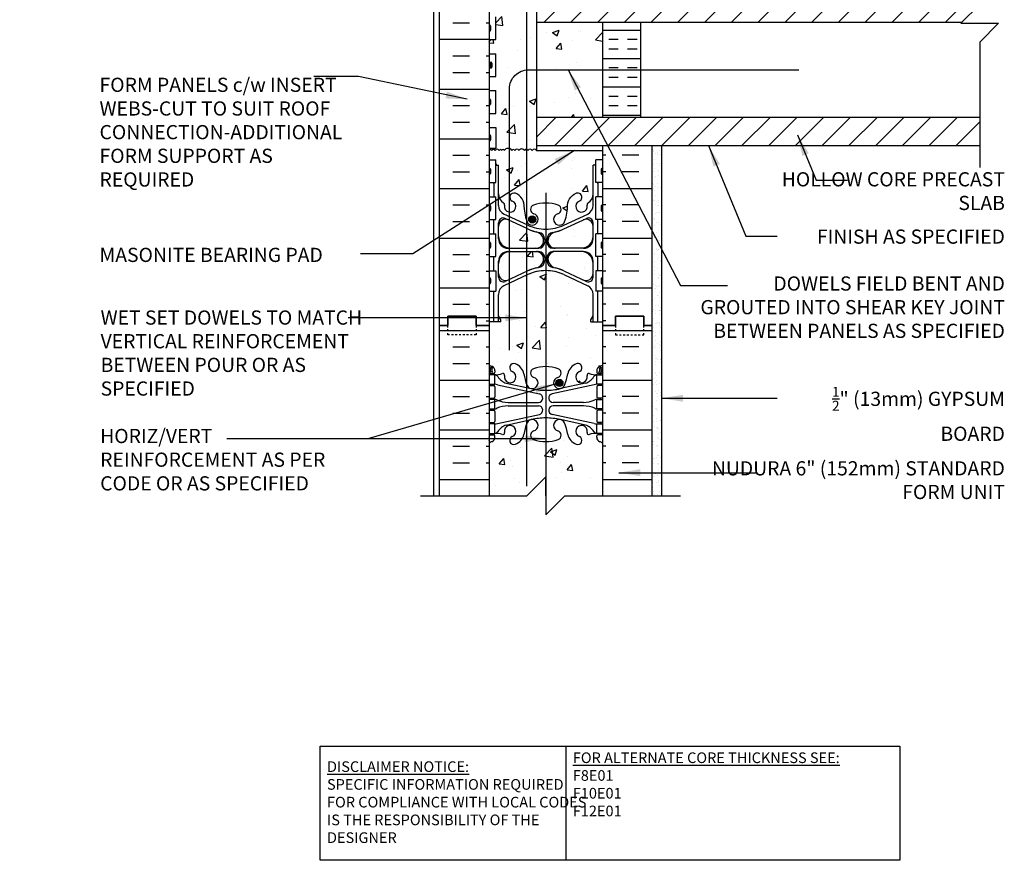
# Model space of a CAD drawing. Units: inches. Extents: x 74.7 to 126.8, y 105.1 to 177.4.
# Drawn here: x 74.7 to 126.8, y 105.1 to 149.5 of the extents above; entities that cross this region are included whole.
import ezdxf

# ---------------------------------------------------------------- set-up
doc = ezdxf.new("R2010")
doc.units = ezdxf.units.IN
doc.header["$LTSCALE"] = 0.5
doc.header["$MEASUREMENT"] = 0
doc.linetypes.add('DASHED2', pattern=[0.375, 0.25, -0.125])
for name, color, linetype in [('HATCH', 12, 'Continuous'), ('line25', 2, 'Continuous'), ('LINE3', 3, 'Continuous'), ('LINE50', 5, 'Continuous'), ('LINE9', 9, 'Continuous'), ('TEXT', 4, 'Continuous'), ('Web_Edge', 9, 'Continuous')]:
    doc.layers.add(name, color=color, linetype=linetype)
doc.styles.add('DIM', font='romans.shx', dxfattribs={"width": 0.7})
doc.styles.add('ROMANS', font='romans.shx', dxfattribs={"height": 0.75})
doc.styles.get("Standard").update_dxf_attribs({"font": 'romans.shx', "height": 0.75})
doc.dimstyles.new('ext_12', dxfattribs={"dimscale": 12, "dimtxt": 0.09375, "dimasz": 0.09375, "dimexe": 0.09375, "dimexo": 0.0625, "dimgap": 0.0625, "dimtad": 1, "dimdec": 1, "dimzin": 3, "dimdsep": 46, "dimlunit": 4, "dimtxsty": 'DIM', "dimcen": 0.09, "dimdle": 0.09375, "dimclrt": 4, "dimadec": 0, "dimazin": 0, "dimtfac": 1, "dimtdec": 1, "dimtmove": 2, "dimatfit": 3, "dimfxl": 0, "dimfrac": 2, "dimtolj": 1, "dimtzin": 0, "dimarcsym": 0})
pattern_1 = [(180, (1.3801, -4.0069), (-2e-16, -1.5), []), (180, (1.3801, -4.5069), (-2e-16, -1.5), [0.5, -0.5]), (180, (1.3801, -5.0069), (-2e-16, -1.5), [0.5, -0.5])]
pattern_2 = [(45, (1.3801, -4.0069), (-0.707107, 0.707107), [])]

msp = doc.modelspace()

# ---------------------------------------------------------------- hatches: boundary and pattern name
h = msp.add_hatch()
h.set_pattern_fill('ANSI31', color=256, style=0)
h.paths.add_polyline_path([(74.75, 132.927), (82.16, 132.927), (82.16, 129.16), (74.75, 129.16)], flags=25)
at = {"layer": 'HATCH'}
h = msp.add_hatch(dxfattribs=at)
h.set_pattern_fill('AR-CONC', color=256, scale=0.5, style=0)
h.set_pattern_definition([(50, (102.524, 170.265), (3.5863, -0.31376), [0.375, -4.125]), (355, (102.524, 170.265), (-0.69376, 3.76096), [0.3, -3.3]), (100.451, (102.823, 170.2388), (2.89255, 3.4472), [0.3187, -3.5057]), (46.184, (102.524, 171.265), (5.3362, -0.8276), [0.5625, -6.1875]), (96.636, (102.969, 171.196), (4.6733, 4.8706), [0.47805, -5.25856]), (351.184, (102.524, 171.265), (4.6733, 4.8706), [0.45, -4.95]), (21, (103.024, 171.015), (2.98454, -2.0131), [0.375, -4.125]), (326, (103.024, 171.015), (1.21658, 3.62575), [0.3, -3.3]), (71.451, (103.2728, 170.847), (4.20111, 1.61265), [0.3187, -3.5057]), (37.5, (102.5241, 170.2649), (0.0608, 1.66447), [0, -3.26, 0, -3.35, 0, -3.3125]), (7.5, (102.524, 170.2649), (1.31535, 1.97206), [0, -1.91, 0, -3.185, 0, -1.2625]), (327.5, (101.4091, 170.2649), (2.669112, -0.112774), [0, -1.25, 0, -3.9, 0, -5.175]), (317.5, (100.909, 170.265), (2.91593, 0.50052), [0, -1.625, 0, -2.59, 0, -3.675])])
h.paths.add_polyline_path([(105.558, 170.875, 0.336749), (104.896, 170.77, 0.520567), (104.509, 170.77, 0.520567), (104.01, 170.77, 0.520567), (103.163, 170.77, 0.520567), (102.881, 170.77, 0.520567), (101.986, 170.77, 0.520567), (101.247, 170.77, 0.520567), (100.554, 170.77, 0.520567), (100.333, 170.77, 0.321585), (99.558, 170.795), (99.558, 170.171, 0.064398), (99.668, 170.105), (99.758, 170.105), (99.758, 170.063, -0.249069), (99.868, 169.856), (99.868, 169.788, -0.414214), (99.806, 169.726), (99.758, 169.726), (99.758, 169.656), (99.863, 169.656, 0.10046), (100.257, 169.713, -0.601435), (100.376, 169.608, 2.182095), (100.787, 169.821, -1), (100.95, 170.23, -0.24438), (101.398, 169.709, 0.053157), (101.564, 169.095, 1.553132), (101.922, 169.519, -0.735593), (101.91, 169.977, -0.082755), (102.558, 170.085, -0.082755), (103.207, 169.977, -0.735593), (103.194, 169.519, 1.553132), (103.552, 169.095, 0.053157), (103.718, 169.709, -0.24438), (104.167, 170.23, -1), (104.33, 169.821, 2.182095), (104.74, 169.608, -0.601435), (104.86, 169.713, 0.10046), (105.253, 169.656), (105.358, 169.656), (105.358, 169.726), (105.311, 169.726, -0.414214), (105.248, 169.788), (105.248, 169.856, -0.249069), (105.358, 170.063), (105.358, 170.105), (105.448, 170.105, 0.064398), (105.558, 170.171)])
h.paths.add_polyline_path([(102.027, 169.225, -1), (101.652, 169.225, -1)], flags=16)
h.paths.add_polyline_path([(105.558, 166.041, 0.082415), (105.415, 166.12, -0.317837), (105.248, 166.356), (105.248, 166.423, -0.414214), (105.311, 166.486), (105.358, 166.486), (105.358, 166.556), (105.253, 166.556, 0.10046), (104.86, 166.499, -0.601435), (104.74, 166.604, 2.182095), (104.33, 166.391, -1), (104.167, 165.982, -0.24438), (103.718, 166.503, 0.053157), (103.552, 167.117, 1.553132), (103.194, 166.693, -0.735593), (103.207, 166.235, -0.070191), (102.658, 166.129), (102.658, 163.773), (102.777, 163.892), (102.777, 161.892), (103.777, 162.892), (105.558, 162.892)])
h.paths.add_polyline_path([(102.658, 166.129, -0.012491), (102.558, 166.127, -0.082755), (101.91, 166.235, -0.735593), (101.922, 166.693, 1.553132), (101.564, 167.117, 0.006958), (101.535, 167.039), (101.535, 162.892), (101.777, 162.892), (102.658, 163.773)])
h.paths.add_polyline_path([(101.535, 167.039, 0.046182), (101.398, 166.503, -0.24438), (100.95, 165.982, -1), (100.787, 166.391, 2.182095), (100.376, 166.604, -0.601435), (100.257, 166.499, 0.10046), (99.863, 166.556), (99.758, 166.556), (99.758, 166.486), (99.806, 166.486, -0.414214), (99.868, 166.423), (99.868, 166.356, -0.317837), (99.702, 166.12, 0.082415), (99.558, 166.041), (99.558, 162.892), (101.535, 162.892)])
h.paths.add_polyline_path([(105.558, 160.392), (103.777, 160.392), (102.777, 159.392), (102.777, 161.392), (102.658, 161.273), (102.658, 157.522, -0.070191), (103.207, 157.417, -0.735593), (103.194, 156.959, 1.553132), (103.552, 156.534, 0.053157), (103.718, 157.149, -0.24438), (104.167, 157.669, -1), (104.33, 157.261, 2.182095), (104.74, 157.048, -0.601435), (104.86, 157.153, 0.10046), (105.253, 157.096), (105.358, 157.096), (105.358, 157.166), (105.311, 157.166, -0.414214), (105.248, 157.228), (105.248, 157.296, -0.317837), (105.415, 157.531, 0.082415), (105.558, 157.61)])
h.paths.add_polyline_path([(103.464, 156.665, -1), (103.089, 156.665, -1)], flags=16)
h.paths.add_polyline_path([(102.658, 161.273), (101.777, 160.392), (101.535, 160.392), (101.535, 156.613, 0.006958), (101.564, 156.534, 1.553132), (101.922, 156.959, -0.735593), (101.91, 157.417, -0.082755), (102.558, 157.525, -0.012491), (102.658, 157.522)])
h.paths.add_polyline_path([(101.535, 160.392), (99.558, 160.392), (99.558, 157.61, 0.082415), (99.702, 157.531, -0.317837), (99.868, 157.296), (99.868, 157.228, -0.414214), (99.806, 157.166), (99.758, 157.166), (99.758, 157.096), (99.863, 157.096, 0.10046), (100.257, 157.153, -0.601435), (100.376, 157.048, 2.182095), (100.787, 157.261, -1), (100.95, 157.669, -0.24438), (101.398, 157.149, 0.046182), (101.535, 156.613)])
h.paths.add_polyline_path([(101.535, 154.478, 0.046182), (101.398, 153.943, -0.24438), (100.95, 153.422, -1), (100.787, 153.83, 2.182095), (100.376, 154.043, -0.601435), (100.257, 153.938, 0.10046), (99.863, 153.996), (99.758, 153.996), (99.758, 153.926), (99.806, 153.926, -0.414214), (99.868, 153.863), (99.868, 153.796, -0.249069), (99.758, 153.588), (99.758, 153.547), (99.668, 153.547, 0.064398), (99.558, 153.481), (99.558, 151.392), (99.558, 149.697), (99.923, 149.697), (99.923, 148.497), (99.558, 148.497), (99.558, 147.747), (99.923, 147.747), (99.923, 146.547), (99.558, 146.547), (99.558, 145.797), (99.923, 145.797), (99.923, 144.597), (99.558, 144.597), (99.558, 143.847), (99.923, 143.847), (99.923, 142.767), (99.558, 142.767), (99.558, 142.658, -0.498871), (99.679, 142.644, -0.520567), (99.882, 142.644, -0.520567), (100.089, 142.644, -0.520567), (100.227, 142.644, -0.520567), (100.365, 142.644, -0.325695), (100.636, 142.737), (100.636, 145.894, -0.384839), (101.535, 146.889)])
h.paths.add_polyline_path([(102.658, 153.569, -0.012491), (102.558, 153.566, -0.082755), (101.91, 153.674, -0.735593), (101.922, 154.132, 1.553132), (101.564, 154.557, 0.006958), (101.535, 154.478), (101.535, 146.889, -0.025336), (101.636, 146.894), (102.058, 146.894), (102.058, 150.894), (102.658, 150.894)])
h.paths.add_polyline_path([(105.058, 141.854), (105.158, 141.854), (105.158, 141.884, -0.327813), (105.193, 141.932), (105.193, 142.137), (105.558, 142.137), (105.558, 142.644), (102.058, 142.644, 0.507124), (101.839, 142.644, 0.520567), (101.612, 142.644, 0.207231), (101.535, 142.692), (101.535, 138.955, 0.018048), (101.589, 138.821, 1.422913), (101.922, 139.288, -0.735593), (101.91, 139.746, -0.082755), (102.558, 139.854, -0.082755), (103.207, 139.746, -0.735593), (103.194, 139.288, 1.422913), (103.528, 138.821, 0.10488), (103.7, 139.633, -0.325306), (104.167, 140.375, -1), (104.33, 139.966, 2.127293), (104.743, 139.742, -0.31131), (104.799, 139.872, 0.258958), (105.058, 140.339)])
h.paths.add_polyline_path([(102.027, 138.994, -1), (101.652, 138.994, -1)], flags=16)
h.paths.add_polyline_path([(101.535, 142.692, 0.282826), (101.426, 142.644, 0.520567), (101.145, 142.644, 0.520567), (100.924, 142.644, 0.520567), (100.764, 142.644, 0.166622), (100.636, 142.737), (100.648, 140.17, -0.530612), (100.95, 140.375, -0.325306), (101.417, 139.633, 0.086668), (101.535, 138.955)])
h.paths.add_polyline_path([(100.636, 142.737, 0.325695), (100.365, 142.644, 0.520567), (100.227, 142.644, 0.520567), (100.089, 142.644, 0.520567), (99.882, 142.644, 0.520567), (99.679, 142.644, 0.498871), (99.558, 142.658), (99.558, 142.137), (99.923, 142.137), (99.923, 141.932, -0.327813), (99.958, 141.884), (99.958, 141.854), (100.058, 141.854), (100.058, 140.339, 0.258958), (100.317, 139.872, -0.31131), (100.374, 139.742, 0.435475), (100.636, 139.38)])
h.paths.add_polyline_path([(101.535, 146.889, 0.384839), (100.636, 145.894), (100.636, 142.737, -0.166622), (100.764, 142.644, -0.520567), (100.924, 142.644, -0.520567), (101.145, 142.644, -0.520567), (101.426, 142.644, -0.282826), (101.535, 142.692)], flags=17)
h.paths.add_polyline_path([(102.058, 146.894), (101.636, 146.894, 0.025336), (101.535, 146.889), (101.535, 142.692, -0.207231), (101.612, 142.644, -0.520567), (101.839, 142.644, -0.507124), (102.058, 142.644), (102.058, 142.894)])
h.paths.add_polyline_path([(105.558, 146.894), (102.058, 146.894), (102.058, 144.394), (105.558, 144.394)])
h.paths.add_polyline_path([(105.558, 149.394), (102.058, 149.394), (102.058, 146.894), (105.558, 146.894)])
h.paths.add_polyline_path([(101.535, 138.524), (100.636, 138.945), (100.636, 137.476, 0.018818), (100.683, 137.474), (101.535, 137.474)])
h.paths.add_polyline_path([(102.055, 138.336, -0.053094), (101.605, 138.492), (101.535, 138.524), (101.535, 137.474), (102.068, 137.474, 0.085652), (102.194, 137.496, 0.316711), (102.443, 137.848, 0.350119)])
h.paths.add_polyline_path([(102.068, 137.294), (101.535, 137.294), (101.535, 136.244), (101.605, 136.276, -0.053094), (102.055, 136.431, 0.350119), (102.443, 136.92, 0.413582)])
h.paths.add_polyline_path([(101.535, 137.294), (100.683, 137.294, 0.018818), (100.636, 137.292), (100.636, 135.823), (101.535, 136.244)])
h.paths.add_polyline_path([(100.636, 137.292, 0.392338), (100.058, 136.669), (100.058, 136.142, 0.549071), (100.592, 135.803), (100.636, 135.823)])
h.paths.add_polyline_path([(100.636, 138.945), (100.592, 138.965, 0.549071), (100.058, 138.626), (100.058, 138.099, 0.392338), (100.636, 137.476)])
h.paths.add_polyline_path([(105.058, 135.036, 0.291097), (104.77, 135.489), (103.512, 136.078, 0.093369), (102.705, 136.285, 0.015648), (102.564, 136.29), (102.564, 131.217, -0.08198), (103.207, 131.109, -0.735593), (103.194, 130.651, 1.553132), (103.552, 130.227, 0.053157), (103.718, 130.841, -0.24438), (104.167, 131.362, -1), (104.33, 130.953, 2.182095), (104.74, 130.74, -0.601435), (104.86, 130.845, 0.10046), (105.253, 130.788), (105.358, 130.788), (105.358, 130.858), (105.311, 130.858, -0.414214), (105.248, 130.92), (105.248, 130.988, -0.249069), (105.358, 131.195), (105.358, 131.237), (105.448, 131.237, 0.064398), (105.558, 131.303), (105.558, 133.392), (105.558, 133.583), (104.938, 133.583), (104.938, 133.695), (105.058, 133.895)])
h.paths.add_polyline_path([(103.464, 130.358, -1), (103.089, 130.358, -1)], flags=16)
h.paths.add_polyline_path([(102.564, 136.29, 0.110562), (101.605, 136.078), (101.535, 136.045), (101.535, 130.305, 0.006958), (101.564, 130.227, 1.553132), (101.922, 130.651, -0.735593), (101.91, 131.109, -0.083531), (102.564, 131.217)])
h.paths.add_polyline_path([(105.058, 136.669, 0.414214), (104.433, 137.294), (103.048, 137.294, 0.413582), (102.673, 136.92, 0.350119), (103.061, 136.431, -0.053094), (103.512, 136.276), (104.524, 135.803, 0.549071), (105.058, 136.142)])
h.paths.add_polyline_path([(105.058, 138.626, 0.549071), (104.524, 138.965), (103.512, 138.492, -0.053094), (103.061, 138.336, 0.350119), (102.673, 137.848, 0.413582), (103.048, 137.474), (104.433, 137.474, 0.414214), (105.058, 138.099)])
h.paths.add_polyline_path([(101.535, 136.045), (100.346, 135.489, 0.291097), (100.058, 135.036), (100.058, 133.895), (100.178, 133.695), (100.178, 133.583), (99.558, 133.583), (99.558, 131.303, 0.064398), (99.668, 131.237), (99.758, 131.237), (99.758, 131.195, -0.249069), (99.868, 130.988), (99.868, 130.92, -0.414214), (99.806, 130.858), (99.758, 130.858), (99.758, 130.788), (99.863, 130.788, 0.10046), (100.257, 130.845, -0.601435), (100.376, 130.74, 2.182095), (100.787, 130.953, -1), (100.95, 131.362, -0.24438), (101.398, 130.841, 0.046182), (101.535, 130.305)])
h.paths.add_polyline_path([(105.558, 127.173, 0.082415), (105.415, 127.252, -0.317837), (105.248, 127.488), (105.248, 127.555, -0.414214), (105.311, 127.618), (105.358, 127.618), (105.358, 127.688), (105.253, 127.688, 0.10046), (104.86, 127.631, -0.601435), (104.74, 127.736, 2.182095), (104.33, 127.523, -1), (104.167, 127.114, -0.24438), (103.718, 127.635, 0.053157), (103.552, 128.249, 1.553132), (103.194, 127.825, -0.735593), (103.207, 127.367, -0.08198), (102.564, 127.259), (102.564, 123.4), (103.558, 124.394), (105.558, 124.394)])
h.paths.add_polyline_path([(102.564, 127.259, -0.083531), (101.91, 127.367, -0.735593), (101.922, 127.825, 1.553132), (101.564, 128.249, 0.006958), (101.535, 128.171), (101.535, 124.394), (101.558, 124.394), (102.564, 125.4)])
h.paths.add_polyline_path([(101.535, 128.171, 0.046182), (101.398, 127.635, -0.24438), (100.95, 127.114, -1), (100.787, 127.523, 2.182095), (100.376, 127.736, -0.601435), (100.257, 127.631, 0.10046), (99.863, 127.688), (99.758, 127.688), (99.758, 127.618), (99.806, 127.618, -0.414214), (99.868, 127.555), (99.868, 127.488, -0.317837), (99.702, 127.252, 0.082415), (99.558, 127.173), (99.558, 124.394), (101.535, 124.394)])
edge = h.paths.add_edge_path()
edge.add_line((102.658, 151.142), (106.246, 151.142))
edge.add_line((106.246, 151.142), (106.246, 151.392))
edge.add_line((106.246, 151.392), (105.558, 151.392))
edge.add_line((105.558, 151.392), (105.558, 153.481))
edge.add_arc((105.248, 153.088), 0.5, 51.6833, 66.4218)
edge.add_line((105.448, 153.547), (105.358, 153.547))
edge.add_line((105.358, 153.547), (105.358, 153.588))
edge.add_arc((105.498, 153.796), 0.25, 180, 235.9442, ccw=False)
edge.add_line((105.248, 153.796), (105.248, 153.863))
edge.add_arc((105.311, 153.863), 0.0625, 90, 180, ccw=False)
edge.add_line((105.311, 153.926), (105.358, 153.926))
edge.add_line((105.358, 153.926), (105.358, 153.996))
edge.add_line((105.358, 153.996), (105.253, 153.996))
edge.add_arc((105.197, 152.997), 1, 86.7879, 109.7347)
edge.add_arc((104.828, 154.023), 0.09, 166.6795, 290.7763, ccw=False)
edge.add_arc((104.443, 154.114), 0.305, 346.6795, 608.1963)
edge.add_arc((104.248, 153.626), 0.22, -111.8037, 68.1963, ccw=False)
edge.add_arc((104.443, 154.114), 0.745, 193.2652, 248.1963, ccw=False)
edge.add_arc((100.755, 153.472), 3, 9.0273, 21.1984)
edge.add_arc((103.277, 154.426), 0.305, 25.3782, 254.2747)
edge.add_arc((103.129, 153.901), 0.24, -71.077, 74.2747, ccw=False)
edge.add_arc((102.558, 155.566), 2, 272.8627, 288.923, ccw=False)
edge.add_line((102.658, 153.569), (102.658, 151.142))
h = msp.add_hatch(dxfattribs=at)
h.set_pattern_fill('INSUL', color=256, scale=7, style=0)
h.set_pattern_definition([(0, (-2826.6033, -263.6178), (0, 2.625), []), (0, (-2826.6033, -262.7428), (0, 2.625), [0.875, -0.875]), (0, (-2826.6033, -261.8678), (0, 2.625), [0.875, -0.875])])
h.paths.add_polyline_path([(96.933, 133.392), (97.371, 133.392), (97.371, 133.892), (98.871, 133.892), (98.871, 133.392), (99.558, 133.392), (99.558, 151.392), (98.871, 151.392), (98.871, 151.892), (97.371, 151.892), (97.371, 151.392), (96.933, 151.392)])
h = msp.add_hatch(dxfattribs=at)
h.set_pattern_fill('ANSI31', color=256, scale=8, style=0)
h.set_pattern_definition(pattern_2)
h.paths.add_polyline_path([(124.532, 149.394), (125.493, 150.355), (125.493, 150.894), (102.058, 150.894), (102.058, 149.394)])
h = msp.add_hatch(dxfattribs=at)
h.set_pattern_fill('INSUL', color=256, scale=4, angle=180, style=0)
h.set_pattern_definition(pattern_1)
h.paths.add_polyline_path([(107.558, 149.394), (105.558, 149.394), (105.558, 145.519), (107.558, 145.519)])
h = msp.add_hatch(dxfattribs=at)
h.set_pattern_fill('INSUL', color=256, scale=4, angle=180, style=0)
h.set_pattern_definition(pattern_1)
h.paths.add_polyline_path([(105.558, 144.394), (107.558, 144.394), (107.558, 145.519), (105.558, 145.519)])
h = msp.add_hatch(dxfattribs=at)
h.set_pattern_fill('ANSI31', color=256, scale=8, style=0)
h.set_pattern_definition(pattern_2)
h.paths.add_polyline_path([(102.058, 144.394), (102.058, 142.894), (125.493, 142.894), (125.493, 144.394)])
h = msp.add_hatch(dxfattribs=at)
h.set_pattern_fill('INSUL', color=256, scale=7, style=0)
h.set_pattern_definition([(180, (3031.7199, -263.6178), (0, 2.625), []), (180, (3031.7199, -262.7428), (0, 2.625), [0.875, -0.875]), (180, (3031.7199, -261.8678), (0, 2.625), [0.875, -0.875])])
h.paths.add_polyline_path([(108.183, 142.892), (105.558, 142.892), (105.558, 133.392), (106.246, 133.392), (106.246, 133.892), (107.746, 133.892), (107.746, 133.392), (108.183, 133.392)])
h = msp.add_hatch(dxfattribs=at)
h.set_pattern_fill('AR-SAND', color=256, scale=0.25, style=0)
h.set_pattern_definition([(37.5, (-75.9516, -16.96867), (-0.01574834, 0.48170594), [0, -0.38, 0, -0.425, 0, -0.40625]), (7.5, (-75.9516, -16.9687), (0.4424442, 0.7055365), [0, -0.205, 0, -0.3425, 0, -0.13125]), (327.5, (-76.2591, -16.96867), (0.7785355, 0.00141476), [0, -0.125, 0, -0.45, 0, -0.5875]), (317.5, (-76.2591, -16.9687), (0.7515317, 0.2194189), [0, -0.0625, 0, -0.295, 0, -0.3375])])
h.paths.add_polyline_path([(108.683, 142.894), (108.183, 142.894), (108.183, 133.332), (108.183, 124.394), (108.683, 124.394)])
h = msp.add_hatch(dxfattribs=at)
h.set_pattern_fill('INSUL', color=256, scale=7, style=0)
h.set_pattern_definition([(0, (-2826.6033, -281.6178), (0, 2.625), []), (0, (-2826.6033, -280.7428), (0, 2.625), [0.875, -0.875]), (0, (-2826.6033, -279.8678), (0, 2.625), [0.875, -0.875])])
h.paths.add_polyline_path([(96.933, 124.394), (99.558, 124.394), (99.558, 133.392), (98.871, 133.392), (98.871, 133.892), (97.371, 133.892), (97.371, 133.392), (96.933, 133.392)])
h = msp.add_hatch(dxfattribs=at)
h.set_pattern_fill('INSUL', color=256, scale=7, style=0)
h.set_pattern_definition([(180, (3031.7199, -281.6178), (0, 2.625), []), (180, (3031.7199, -280.7428), (0, 2.625), [0.875, -0.875]), (180, (3031.7199, -279.8678), (0, 2.625), [0.875, -0.875])])
h.paths.add_polyline_path([(105.558, 124.394), (108.183, 124.394), (108.183, 133.392), (107.746, 133.392), (107.746, 133.892), (106.246, 133.892), (106.246, 133.392), (105.558, 133.392)])
at = {"layer": 'LINE3'}
h = msp.add_hatch(color=256, dxfattribs=at)
h.paths.add_polyline_path([(102.024, 139.028, 0.831395), (101.655, 139.028)])
h.paths.add_polyline_path([(102.027, 138.994, 0.045935), (102.024, 139.028), (101.655, 139.028, 0.045935), (101.652, 138.994, 1)])
h = msp.add_hatch(color=256, dxfattribs=at)
h.paths.add_polyline_path([(103.461, 130.392, 0.831395), (103.092, 130.392)])
h.paths.add_polyline_path([(103.464, 130.358, 0.045935), (103.461, 130.392), (103.092, 130.392, 0.045935), (103.089, 130.358, 1)])

# ---------------------------------------------------------------- linework, layer by layer
at = {"layer": 'HATCH'}
msp.add_lwpolyline([(102.058, 142.644, 0.507124), (101.839, 142.644, 0.520567), (101.612, 142.644, 0.520567), (101.426, 142.644, 0.520567), (101.145, 142.644, 0.520567), (100.924, 142.644, 0.520567), (100.764, 142.644, 0.520567), (100.365, 142.644, 0.520567), (100.227, 142.644, 0.520567), (100.089, 142.644, 0.520567), (99.882, 142.644, 0.520567), (99.679, 142.644, 0.520567), (99.555, 142.654)], format="xyb", dxfattribs=at)
at = {"layer": 'line25'}
for p, q in [((99.558, 151.392), (99.558, 124.394)), ((99.923, 148.497), (99.923, 149.697)), ((99.558, 148.497), (99.923, 148.497)), ((99.558, 147.747), (99.923, 147.747)), ((99.923, 146.547), (99.923, 147.747)), ((99.558, 146.547), (99.923, 146.547)), ((99.558, 145.797), (99.923, 145.797)), ((99.923, 144.597), (99.923, 145.797)), ((99.558, 144.597), (99.923, 144.597)), ((102.058, 144.394), (125.493, 144.394)), ((99.558, 143.847), (99.923, 143.847)), ((99.923, 143.847), (99.923, 142.767)), ((99.558, 142.767), (99.923, 142.767)), ((102.058, 142.894), (125.493, 142.894)), ((102.058, 142.894), (102.058, 142.644)), ((102.058, 142.644), (105.558, 142.644)), ((105.558, 142.892), (105.558, 133.392)), ((99.558, 142.137), (99.923, 142.137)), ((99.923, 140.937), (99.923, 142.137)), ((105.558, 142.137), (105.193, 142.137)), ((105.193, 140.937), (105.193, 142.137)), ((99.558, 140.937), (99.923, 140.937)), ((105.558, 140.937), (105.193, 140.937)), ((99.558, 140.187), (99.923, 140.187)), ((99.923, 138.987), (99.923, 140.187)), ((105.193, 138.987), (105.193, 140.187)), ((105.558, 140.187), (105.193, 140.187)), ((99.558, 138.987), (99.923, 138.987)), ((105.558, 138.987), (105.193, 138.987)), ((99.558, 138.237), (99.923, 138.237)), ((99.923, 137.037), (99.923, 138.237)), ((105.558, 138.237), (105.193, 138.237)), ((105.193, 137.037), (105.193, 138.237)), ((99.558, 137.037), (99.923, 137.037)), ((105.558, 137.037), (105.193, 137.037)), ((99.558, 136.287), (99.923, 136.287)), ((99.923, 136.287), (99.923, 135.207)), ((105.558, 136.287), (105.193, 136.287)), ((105.193, 136.287), (105.193, 135.207)), ((99.558, 135.207), (99.923, 135.207)), ((105.558, 135.207), (105.193, 135.207)), ((105.558, 133.392), (105.558, 124.394))]:
    msp.add_line(p, q, dxfattribs=at)
for points in [[(125.493, 150.894), (102.058, 150.894), (102.058, 142.894)], [(124.532, 149.394), (102.058, 149.394)]]:
    msp.add_lwpolyline(points, dxfattribs=at)
at = {"layer": 'LINE3'}
for p, q in [((101.535, 160.392), (101.535, 124.894)), ((102.564, 140.392), (102.564, 123.4))]:
    msp.add_line(p, q, dxfattribs=at)
msp.add_lwpolyline([(100.636, 132.079), (100.636, 145.894, -0.414214), (101.636, 146.894), (115.938, 146.894)], format="xyb", dxfattribs=at)
for centre in [(101.84, 138.994), (103.277, 130.358)]:
    msp.add_circle(centre, 0.188, dxfattribs=at)
at = {"layer": 'LINE50'}
for p, q in [((96.933, 133.392), (96.933, 151.392)), ((108.183, 133.332), (108.183, 142.892)), ((96.933, 124.394), (96.933, 133.392)), ((108.183, 124.394), (108.183, 133.392))]:
    msp.add_line(p, q, dxfattribs=at)
for points in [[(99.558, 133.392), (98.871, 133.392), (98.871, 133.892), (97.371, 133.892), (97.371, 133.392), (96.933, 133.392)], [(96.933, 133.392), (97.371, 133.392), (97.371, 133.892), (98.871, 133.892), (98.871, 133.392), (99.558, 133.392)], [(105.558, 133.392), (106.246, 133.392), (106.246, 133.892), (107.746, 133.892), (107.746, 133.392), (108.183, 133.392)], [(108.183, 133.392), (107.746, 133.392), (107.746, 133.892), (106.246, 133.892), (106.246, 133.392), (105.558, 133.392)]]:
    msp.add_lwpolyline(points, dxfattribs=at)
at = {"layer": 'LINE9'}
for p, q in [((96.621, 160.392), (96.621, 124.394)), ((105.558, 149.394), (105.558, 144.394)), ((107.558, 149.394), (107.558, 144.394)), ((99.558, 149.207), (99.558, 148.987)), ((99.558, 149.152), (99.558, 149.152)), ((99.558, 149.042), (99.558, 149.042)), ((99.598, 149.247), (99.598, 149.247)), ((99.598, 148.947), (99.598, 148.947)), ((99.638, 149.207), (99.638, 148.987)), ((99.598, 147.297), (99.598, 147.297)), ((99.667, 147.297), (99.667, 147.297)), ((99.558, 147.257), (99.558, 147.037)), ((99.558, 147.202), (99.558, 147.202)), ((99.558, 147.092), (99.558, 147.092)), ((99.598, 146.997), (99.598, 146.997)), ((99.627, 147.257), (99.627, 147.037)), ((99.627, 147.202), (99.627, 147.202)), ((99.627, 147.092), (99.627, 147.092)), ((99.638, 147.257), (99.638, 147.037)), ((99.667, 146.997), (99.667, 146.997)), ((99.707, 147.257), (99.707, 147.037)), ((99.558, 145.307), (99.558, 145.087)), ((99.558, 145.252), (99.558, 145.252)), ((99.598, 145.347), (99.598, 145.347)), ((99.638, 145.307), (99.638, 145.087)), ((99.558, 145.142), (99.558, 145.142)), ((99.598, 145.047), (99.598, 145.047)), ((99.558, 143.417), (99.558, 143.197)), ((99.558, 143.362), (99.558, 143.362)), ((99.558, 143.252), (99.558, 143.252)), ((99.598, 143.457), (99.598, 143.457)), ((99.598, 143.157), (99.598, 143.157)), ((99.638, 143.417), (99.638, 143.197)), ((108.683, 124.394), (108.683, 142.894)), ((99.558, 141.647), (99.558, 141.427)), ((99.558, 141.592), (99.558, 141.592)), ((99.598, 141.687), (99.598, 141.687)), ((99.638, 141.647), (99.638, 141.427)), ((99.958, 141.884), (99.958, 141.854)), ((99.958, 141.884), (99.958, 141.884)), ((99.958, 141.854), (100.058, 141.854)), ((100.058, 139.732), (100.058, 141.854)), ((105.158, 141.854), (105.058, 141.854)), ((105.058, 139.732), (105.058, 141.854)), ((105.158, 141.884), (105.158, 141.854)), ((105.158, 141.884), (105.158, 141.884)), ((105.478, 141.647), (105.478, 141.427)), ((105.518, 141.687), (105.518, 141.687)), ((105.558, 141.647), (105.558, 141.427)), ((105.558, 141.592), (105.558, 141.592)), ((99.558, 141.482), (99.558, 141.482)), ((99.598, 141.387), (99.598, 141.387)), ((105.518, 141.387), (105.518, 141.387)), ((105.558, 141.482), (105.558, 141.482)), ((99.808, 140.937), (99.808, 140.187)), ((105.308, 140.937), (105.308, 140.187)), ((99.558, 139.697), (99.558, 139.477)), ((99.558, 139.642), (99.558, 139.642)), ((99.558, 139.532), (99.558, 139.532)), ((99.598, 139.737), (99.598, 139.737)), ((99.638, 139.697), (99.638, 139.477)), ((105.478, 139.697), (105.478, 139.477)), ((105.518, 139.737), (105.518, 139.737)), ((105.558, 139.697), (105.558, 139.477)), ((105.558, 139.642), (105.558, 139.642)), ((105.558, 139.532), (105.558, 139.532)), ((99.598, 139.437), (99.598, 139.437)), ((101.605, 138.69), (100.346, 139.279)), ((101.605, 138.69), (100.346, 139.279)), ((101.605, 138.492), (100.414, 139.049)), ((101.605, 138.492), (100.414, 139.049)), ((103.512, 138.69), (104.77, 139.279)), ((103.512, 138.69), (104.77, 139.279)), ((103.512, 138.492), (104.702, 139.049)), ((103.512, 138.492), (104.702, 139.049)), ((105.518, 139.437), (105.518, 139.437)), ((100.058, 137.974), (100.058, 138.822)), ((105.058, 137.974), (105.058, 138.822)), ((102.498, 137.941), (102.498, 137.786)), ((102.618, 137.941), (102.618, 137.786)), ((99.558, 137.747), (99.558, 137.527)), ((99.558, 137.692), (99.558, 137.692)), ((99.558, 137.582), (99.558, 137.582)), ((99.598, 137.787), (99.598, 137.787)), ((99.598, 137.487), (99.598, 137.487)), ((99.638, 137.747), (99.638, 137.527)), ((100.558, 137.474), (102.186, 137.474)), ((100.558, 137.474), (102.068, 137.474)), ((102.443, 137.849), (102.443, 137.849)), ((102.673, 137.849), (102.673, 137.849)), ((104.558, 137.474), (102.931, 137.474)), ((104.558, 137.474), (103.048, 137.474)), ((105.478, 137.747), (105.478, 137.527)), ((105.518, 137.787), (105.518, 137.787)), ((105.518, 137.487), (105.518, 137.487)), ((105.558, 137.747), (105.558, 137.527)), ((105.558, 137.692), (105.558, 137.692)), ((105.558, 137.582), (105.558, 137.582)), ((100.558, 137.294), (102.186, 137.294)), ((100.558, 137.294), (102.068, 137.294)), ((102.498, 136.981), (102.498, 136.827)), ((102.618, 136.981), (102.618, 136.827)), ((104.558, 137.294), (102.931, 137.294)), ((104.558, 137.294), (103.048, 137.294)), ((100.058, 135.946), (100.058, 136.794)), ((105.058, 135.946), (105.058, 136.794)), ((99.558, 135.857), (99.558, 135.637)), ((99.598, 135.897), (99.598, 135.897)), ((99.638, 135.857), (99.638, 135.637)), ((101.605, 136.078), (100.346, 135.489)), ((101.605, 136.078), (100.346, 135.489)), ((101.605, 136.276), (100.414, 135.719)), ((101.605, 136.276), (100.414, 135.719)), ((103.512, 136.276), (104.702, 135.719)), ((103.512, 136.276), (104.702, 135.719)), ((103.512, 136.078), (104.77, 135.489)), ((103.512, 136.078), (104.77, 135.489)), ((105.478, 135.857), (105.478, 135.637)), ((105.518, 135.897), (105.518, 135.897)), ((105.558, 135.857), (105.558, 135.637)), ((99.558, 135.802), (99.558, 135.802)), ((99.558, 135.692), (99.558, 135.692)), ((99.598, 135.597), (99.598, 135.597)), ((105.518, 135.597), (105.518, 135.597)), ((105.558, 135.802), (105.558, 135.802)), ((105.558, 135.692), (105.558, 135.692)), ((100.058, 133.583), (100.058, 135.036)), ((105.058, 133.583), (105.058, 135.036)), ((100.178, 133.695), (100.058, 133.895)), ((104.938, 133.695), (105.058, 133.895)), ((100.178, 133.583), (99.558, 133.583)), ((100.178, 133.583), (100.178, 133.695)), ((104.938, 133.583), (104.938, 133.695)), ((104.938, 133.583), (105.558, 133.583)), ((102.558, 125.394), (101.558, 124.394)), ((102.558, 124.394), (102.558, 125.394)), ((95.933, 124.394), (101.558, 124.394)), ((102.558, 124.394), (102.558, 123.394)), ((102.558, 123.394), (103.558, 124.394)), ((103.558, 124.394), (109.683, 124.394))]:
    msp.add_line(p, q, dxfattribs=at)
for points in [[(125.493, 156.512), (125.493, 150.355), (124.493, 149.355), (125.493, 149.355), (126.493, 149.355), (125.493, 148.355), (125.493, 141.743)], [(99.808, 140.888), (99.808, 140.937)], [(105.308, 140.888), (105.308, 140.937)], [(99.808, 138.237), (99.808, 138.987)], [(105.308, 138.237), (105.308, 138.987)], [(99.808, 136.287), (99.808, 137.037)], [(105.308, 136.287), (105.308, 137.037)], [(99.808, 133.583), (99.808, 135.207)], [(105.308, 133.583), (105.308, 135.207)]]:
    msp.add_lwpolyline(points, dxfattribs=at)
for points in [[(101.417, 139.633, 0.325312), (100.95, 140.375)], [(103.7, 139.633, -0.325312), (104.167, 140.375)]]:
    msp.add_lwpolyline(points, format="xyb", dxfattribs=at)
at = {"layer": 'LINE9', "linetype": 'DASHED2', "ltscale": 0.15}
for points in [[(98.871, 133.392), (98.871, 133.392), (98.871, 132.892), (97.371, 132.892), (97.371, 133.392), (97.371, 133.392)], [(98.871, 133.392), (98.871, 133.392), (98.871, 132.892), (97.371, 132.892), (97.371, 133.392), (97.371, 133.392)], [(106.246, 133.392), (106.246, 133.392), (106.246, 132.892), (107.746, 132.892), (107.746, 133.392), (107.746, 133.392)], [(106.246, 133.392), (106.246, 133.392), (106.246, 132.892), (107.746, 132.892), (107.746, 133.392), (107.746, 133.392)]]:
    msp.add_lwpolyline(points, dxfattribs=at)
at = {"layer": 'LINE9'}
for centre, radius, start, end in [((99.598, 149.207), 0.04, 90, 180), ((99.598, 148.987), 0.04, 180, 270), ((99.598, 149.207), 0.04, 0, 90), ((99.598, 148.987), 0.04, 270, 0), ((99.598, 147.257), 0.04, 90, 180), ((99.598, 147.257), 0.04, 0, 90), ((99.667, 147.257), 0.04, 90, 180), ((99.667, 147.257), 0.04, 0, 90), ((99.598, 147.037), 0.04, 180, 270), ((99.598, 147.037), 0.04, 270, 0), ((99.667, 147.037), 0.04, 180, 270), ((99.667, 147.037), 0.04, 270, 0), ((99.598, 145.307), 0.04, 90, 180), ((99.598, 145.307), 0.04, 0, 90), ((99.598, 145.087), 0.04, 180, 270), ((99.598, 145.087), 0.04, 270, 0), ((99.598, 143.417), 0.04, 90, 180), ((99.598, 143.197), 0.04, 180, 270), ((99.598, 143.417), 0.04, 0, 90), ((99.598, 143.197), 0.04, 270, 0), ((99.598, 141.647), 0.04, 90, 180), ((99.598, 141.647), 0.04, 0, 90), ((99.908, 141.884), 0.05, 0, 72.5993), ((105.208, 141.884), 0.05, 107.4007, 180), ((105.518, 141.647), 0.04, 90, 180), ((105.518, 141.647), 0.04, 360, 90), ((99.598, 141.427), 0.04, 180, 270), ((99.598, 141.427), 0.04, 270, 0), ((105.518, 141.427), 0.04, 180, 270), ((105.518, 141.427), 0.04, 270, 0), ((100.608, 140.339), 0.55, 180, 238.0732), ((100.868, 140.17), 0.22, 68.1963, 248.1963), ((104.248, 140.17), 0.22, 291.8037, 111.8037), ((104.508, 140.339), 0.55, 301.9268, 0), ((99.598, 139.697), 0.04, 90, 180), ((99.598, 139.477), 0.04, 180, 270), ((99.598, 139.697), 0.04, 0, 90), ((99.598, 139.477), 0.04, 270, 0), ((100.558, 139.732), 0.5, 180, 244.9204), ((100.251, 139.766), 0.125, 348.9056, 58.0732), ((100.673, 139.683), 0.305, 168.9056, 68.1963), ((103.417, 139.633), 2, 180.0146, 203.9638), ((101.988, 139.519), 0.24, 108.923, 254.2747), ((102.558, 137.854), 2, 90, 108.923), ((102.558, 137.854), 2, 71.077, 90), ((103.129, 139.519), 0.24, 285.7253, 71.077), ((101.7, 139.633), 2, 336.0362, 359.9854), ((104.443, 139.683), 0.305, 111.8037, 11.0944), ((104.865, 139.766), 0.125, 121.9268, 191.0944), ((104.558, 139.732), 0.5, 295.0796, 0), ((105.518, 139.697), 0.04, 90, 180), ((105.518, 139.477), 0.04, 180, 270), ((105.518, 139.697), 0.04, 360, 90), ((105.518, 139.477), 0.04, 270, 0), ((100.308, 138.822), 0.25, 64.9204, 180), ((100.433, 138.626), 0.375, 64.9204, 180), ((100.433, 138.626), 0.375, 64.9204, 180), ((101.84, 138.994), 0.305, 214.6703, 74.2747), ((103.277, 138.994), 0.305, 105.7253, 325.3297), ((104.683, 138.626), 0.375, 0, 115.0796), ((104.683, 138.626), 0.375, 0, 115.0796), ((104.808, 138.822), 0.25, 0, 115.0796), ((102.558, 140.728), 2.25, 244.9204, 270), ((102.558, 140.529), 2.25, 244.9204, 260.4613), ((102.558, 140.529), 2.25, 244.9204, 256.7462), ((102.558, 140.728), 2.25, 270, 295.0796), ((102.558, 140.529), 2.25, 279.5387, 295.0796), ((102.558, 140.529), 2.25, 283.2538, 295.0796), ((100.683, 138.099), 0.625, 180, 270), ((100.683, 138.099), 0.625, 180, 270), ((100.558, 137.974), 0.5, 180, 270), ((100.558, 137.974), 0.5, 180, 270), ((101.943, 137.849), 0.5, 0, 77.0773), ((102.123, 137.941), 0.375, 360, 80.4613), ((102.993, 137.941), 0.375, 99.5387, 180), ((103.173, 137.849), 0.5, 102.9227, 180), ((104.433, 138.099), 0.625, 270, 0), ((104.433, 138.099), 0.625, 270, 0), ((104.558, 137.974), 0.5, 270, 0), ((104.558, 137.974), 0.5, 270, 0), ((99.598, 137.747), 0.04, 90, 180), ((99.598, 137.527), 0.04, 180, 270), ((99.598, 137.747), 0.04, 0, 90), ((99.598, 137.527), 0.04, 270, 0), ((102.068, 137.849), 0.375, 270, 0), ((102.068, 137.849), 0.375, 270, 289.5821), ((102.186, 137.786), 0.312, 270, 0), ((102.931, 137.786), 0.312, 180, 270), ((103.048, 137.849), 0.375, 180, 270), ((103.048, 137.849), 0.375, 250.4179, 270), ((105.518, 137.747), 0.04, 90, 180), ((105.518, 137.527), 0.04, 180, 270), ((105.518, 137.747), 0.04, 360, 90), ((105.518, 137.527), 0.04, 270, 0), ((100.683, 136.669), 0.625, 90, 180), ((100.558, 136.794), 0.5, 90, 180), ((100.683, 136.669), 0.625, 90, 180), ((100.558, 136.794), 0.5, 90, 180), ((101.943, 136.919), 0.5, 282.9227, 0), ((102.068, 136.919), 0.375, 0, 90), ((102.068, 136.919), 0.375, 63.1882, 90), ((102.186, 136.981), 0.312, 0, 90), ((102.931, 136.981), 0.312, 90, 180), ((103.048, 136.919), 0.375, 90, 180), ((103.173, 136.919), 0.5, 180, 257.0773), ((103.048, 136.919), 0.375, 90, 116.8118), ((104.433, 136.669), 0.625, 360, 90), ((104.433, 136.669), 0.625, 360, 90), ((104.558, 136.794), 0.5, 0, 90), ((104.558, 136.794), 0.5, 0, 90), ((102.558, 134.238), 2.25, 99.5387, 115.0796), ((102.558, 134.238), 2.25, 102.9227, 115.0796), ((101.943, 136.919), 0.5, 282.9227, 324.4006), ((102.123, 136.827), 0.375, 279.5387, 0), ((102.993, 136.827), 0.375, 180, 260.4613), ((103.173, 136.919), 0.5, 215.5994, 257.0773), ((102.558, 134.238), 2.25, 64.9204, 80.4613), ((102.558, 134.238), 2.25, 64.9204, 77.0773), ((99.598, 135.857), 0.04, 90, 180), ((99.598, 135.857), 0.04, 0, 90), ((100.433, 136.142), 0.375, 180, 295.0796), ((100.433, 136.142), 0.375, 180, 295.0796), ((100.308, 135.946), 0.25, 180, 295.0796), ((102.558, 134.04), 2.25, 90, 115.0796), ((102.558, 134.04), 2.25, 93.7428, 115.0796), ((102.558, 134.04), 2.25, 64.9204, 90), ((102.558, 134.04), 2.25, 64.9204, 86.2572), ((104.683, 136.142), 0.375, 244.9204, 360), ((104.683, 136.142), 0.375, 244.9204, 360), ((104.808, 135.946), 0.25, 244.9204, 0), ((105.518, 135.857), 0.04, 90, 180), ((105.518, 135.857), 0.04, 360, 90), ((99.598, 135.637), 0.04, 180, 270), ((99.598, 135.637), 0.04, 270, 0), ((100.558, 135.036), 0.5, 115.0796, 180), ((104.558, 135.036), 0.5, 0, 64.9204), ((105.518, 135.637), 0.04, 180, 270), ((105.518, 135.637), 0.04, 270, 0)]:
    msp.add_arc(centre, radius, start, end, dxfattribs=at)
at = {"layer": 'TEXT'}
msp.add_lwpolyline([(90.626, 111.175), (103.61, 111.175), (103.61, 105.137), (90.626, 105.137)], close=True, dxfattribs=at)
msp.add_lwpolyline([(103.61, 111.175), (121.27, 111.175), (121.27, 105.137), (103.61, 105.137)], dxfattribs=at)
at = {"layer": 'Web_Edge'}
for p, q in [((99.668, 131.237), (99.758, 131.237)), ((99.758, 131.237), (99.758, 131.195)), ((105.448, 131.237), (105.358, 131.237)), ((105.358, 131.237), (105.358, 131.195)), ((99.558, 130.958), (99.6, 130.958)), ((99.558, 130.858), (99.806, 130.858)), ((99.668, 130.858), (99.668, 130.788)), ((99.758, 130.858), (99.758, 130.788)), ((99.868, 130.988), (99.868, 130.92)), ((105.248, 130.988), (105.248, 130.92)), ((105.558, 130.858), (105.311, 130.858)), ((105.358, 130.858), (105.358, 130.788)), ((105.448, 130.858), (105.448, 130.788)), ((105.558, 130.958), (105.516, 130.958)), ((99.558, 130.218), (99.806, 130.218)), ((99.668, 130.288), (99.668, 130.218)), ((99.758, 130.288), (99.758, 130.218)), ((99.868, 130.155), (99.868, 129.62)), ((100.007, 130.264), (102.219, 129.783)), ((100.468, 130.347), (101.79, 130.056)), ((105.109, 130.264), (102.898, 129.783)), ((104.648, 130.347), (103.326, 130.056)), ((105.248, 130.155), (105.248, 129.62)), ((105.558, 130.218), (105.311, 130.218)), ((105.358, 130.288), (105.358, 130.218)), ((105.448, 130.288), (105.448, 130.218)), ((99.558, 129.558), (99.806, 129.558)), ((99.668, 129.558), (99.668, 129.488)), ((99.758, 129.558), (99.758, 129.488)), ((100.573, 129.328), (102.169, 129.328)), ((100.573, 129.148), (102.169, 129.148)), ((104.544, 129.328), (102.947, 129.328)), ((104.544, 129.148), (102.947, 129.148)), ((105.558, 129.558), (105.311, 129.558)), ((105.358, 129.558), (105.358, 129.488)), ((105.448, 129.558), (105.448, 129.488)), ((99.558, 128.918), (99.806, 128.918)), ((99.668, 128.988), (99.668, 128.918)), ((99.758, 128.988), (99.758, 128.918)), ((99.868, 128.855), (99.868, 128.32)), ((100.007, 128.212), (102.219, 128.693)), ((105.109, 128.212), (102.898, 128.693)), ((105.248, 128.855), (105.248, 128.32)), ((105.558, 128.918), (105.311, 128.918)), ((105.358, 128.988), (105.358, 128.918)), ((105.448, 128.988), (105.448, 128.918)), ((99.558, 128.258), (99.806, 128.258)), ((99.668, 128.258), (99.668, 128.188)), ((99.758, 128.258), (99.758, 128.188)), ((100.468, 128.129), (101.79, 128.42)), ((104.648, 128.129), (103.326, 128.42)), ((105.558, 128.258), (105.311, 128.258)), ((105.358, 128.258), (105.358, 128.188)), ((105.448, 128.258), (105.448, 128.188)), ((99.558, 127.618), (99.806, 127.618)), ((99.668, 127.688), (99.668, 127.618)), ((99.758, 127.688), (99.758, 127.618)), ((99.868, 127.488), (99.868, 127.555)), ((105.248, 127.488), (105.248, 127.555)), ((105.558, 127.618), (105.311, 127.618)), ((105.358, 127.688), (105.358, 127.618)), ((105.448, 127.688), (105.448, 127.618)), ((99.568, 127.498), (99.568, 127.312)), ((105.548, 127.498), (105.548, 127.312))]:
    msp.add_line(p, q, dxfattribs=at)
for points in [[(99.563, 130.288), (99.863, 130.288), (99.863, 130.788), (99.563, 130.788)], [(105.553, 130.288), (105.253, 130.288), (105.253, 130.788), (105.553, 130.788)], [(99.563, 128.988), (99.863, 128.988), (99.863, 129.488), (99.563, 129.488)], [(105.553, 128.988), (105.253, 128.988), (105.253, 129.488), (105.553, 129.488)], [(99.563, 127.688), (99.863, 127.688), (99.863, 128.188), (99.563, 128.188)], [(105.553, 127.688), (105.253, 127.688), (105.253, 128.188), (105.553, 128.188)]]:
    msp.add_lwpolyline(points, close=True, dxfattribs=at)
for centre, radius, start, end in [((99.868, 131.695), 0.5, 231.6833, 250.5288), ((99.868, 131.695), 0.6, 238.8907, 245.0748), ((99.862, 131.042), 0.25, 140.1145, 222.4609), ((99.607, 131.133), 0.02, 340.7916, 65.0748), ((99.704, 131.173), 0.045, 319.1879, 141.448), ((99.618, 130.988), 0.25, 0, 70.5288), ((100.868, 131.157), 0.22, 68.1963, 248.1963), ((100.673, 130.67), 0.745, 13.2652, 68.1963), ((102.558, 129.217), 2, 90, 108.923), ((102.558, 129.217), 2, 71.077, 90), ((104.443, 130.67), 0.745, 111.8037, 166.7348), ((104.248, 131.157), 0.22, 291.8037, 111.8037), ((105.498, 130.988), 0.25, 109.4712, 180), ((105.412, 131.173), 0.045, 38.552, 220.8121), ((105.248, 131.695), 0.5, 289.4712, 308.3167), ((105.255, 131.042), 0.25, 317.5391, 39.8855), ((105.51, 131.133), 0.02, 114.9252, 199.2084), ((105.248, 131.695), 0.6, 294.9252, 301.1093), ((99.6, 130.978), 0.02, 270, 14.1541), ((99.711, 130.904), 0.045, 222.4609, 42.4609), ((99.862, 131.042), 0.16, 140.0001, 222.4609), ((99.806, 130.92), 0.0625, 270, 0), ((99.919, 131.786), 1, 266.7879, 289.9067), ((99.82, 130.542), 0.25, 37.2777, 80.0823), ((100.668, 131.07), 0.75, 210.155, 254.5838), ((100.289, 130.761), 0.09, 346.6795, 108.8651), ((100.673, 130.67), 0.305, 166.6795, 68.1963), ((104.361, 131.312), 3, 189.0273, 201.1984), ((101.84, 130.358), 0.305, 205.3782, 74.2747), ((101.988, 130.882), 0.24, 108.923, 254.2747), ((103.277, 130.358), 0.305, 105.7253, 334.6218), ((103.129, 130.882), 0.24, 285.7253, 71.077), ((100.755, 131.312), 3, 338.8016, 350.9727), ((104.443, 130.67), 0.305, 111.8037, 13.3205), ((104.449, 131.07), 0.75, 285.4162, 329.845), ((104.828, 130.761), 0.09, 71.1349, 193.3205), ((105.197, 131.786), 1, 250.0933, 273.2121), ((105.296, 130.542), 0.25, 99.9177, 142.7223), ((105.311, 130.92), 0.0625, 180, 270), ((105.406, 130.904), 0.045, 137.5391, 317.5391), ((105.255, 131.042), 0.16, 317.5391, 39.9999), ((105.516, 130.978), 0.02, 165.8459, 270), ((99.806, 130.155), 0.0625, 0, 90), ((99.773, 129.292), 1, 76.4291, 84.7991), ((105.344, 129.292), 1, 95.2009, 103.5709), ((105.311, 130.155), 0.0625, 90, 180), ((99.806, 129.62), 0.0625, 270, 0), ((102.558, 133.323), 3.356, 256.7692, 270), ((102.169, 129.558), 0.23, 270, 77.6055), ((102.558, 133.323), 3.356, 270, 283.2308), ((102.947, 129.558), 0.23, 102.3945, 270), ((105.311, 129.62), 0.0625, 180, 270), ((99.859, 129.269), 0.219, 60.4937, 88.92), ((100.603, 130.928), 1.6, 246.5673, 268.9203), ((100.603, 127.548), 1.6, 91.0797, 113.4327), ((100.603, 127.548), 1.6, 91.0797, 113.4327), ((102.169, 128.918), 0.23, 282.3945, 90), ((102.947, 128.918), 0.23, 90, 257.6055), ((104.513, 130.928), 1.6, 271.0797, 293.4327), ((104.513, 127.548), 1.6, 66.5673, 88.9203), ((104.513, 127.548), 1.6, 66.5673, 88.9203), ((105.257, 129.269), 0.219, 91.08, 119.5063), ((99.806, 128.855), 0.0625, 0, 90), ((99.859, 129.207), 0.219, 271.08, 299.5063), ((99.859, 129.207), 0.219, 271.08, 299.5063), ((105.257, 129.207), 0.219, 240.4937, 268.92), ((105.257, 129.207), 0.219, 240.4937, 268.92), ((105.311, 128.855), 0.0625, 90, 180), ((99.806, 128.32), 0.0625, 270, 0), ((99.773, 129.184), 1, 275.2009, 283.5709), ((100.668, 127.406), 0.75, 105.4162, 149.845), ((100.673, 127.806), 0.305, 291.8037, 193.3205), ((104.361, 127.164), 3, 158.8016, 170.9727), ((101.84, 128.118), 0.305, 285.7253, 154.6218), ((102.558, 125.152), 3.356, 90, 103.2308), ((102.558, 125.152), 3.356, 76.7692, 90), ((103.277, 128.118), 0.305, 25.3782, 254.2747), ((100.755, 127.164), 3, 9.0273, 21.1984), ((104.443, 127.806), 0.305, 346.6795, 248.1963), ((104.449, 127.406), 0.75, 30.155, 74.5838), ((105.344, 129.184), 1, 256.4291, 264.7991), ((105.311, 128.32), 0.0625, 180, 270), ((99.548, 127.498), 0.02, 0, 60.012), ((99.806, 127.555), 0.0625, 360, 90), ((99.82, 127.934), 0.25, 279.9177, 322.7223), ((99.919, 126.689), 1, 70.0933, 93.2121), ((100.289, 127.715), 0.09, 251.1349, 13.3205), ((100.868, 127.318), 0.22, 111.8037, 291.8037), ((100.673, 127.806), 0.745, 291.8037, 346.7348), ((101.988, 127.594), 0.24, 105.7253, 251.077), ((103.129, 127.594), 0.24, 288.923, 74.2747), ((104.443, 127.806), 0.745, 193.2652, 248.1963), ((104.248, 127.318), 0.22, 248.1963, 68.1963), ((104.828, 127.715), 0.09, 166.6795, 288.8651), ((105.197, 126.689), 1, 86.7879, 109.9067), ((105.296, 127.934), 0.25, 217.2777, 260.0823), ((105.311, 127.555), 0.0625, 90, 180), ((105.568, 127.498), 0.02, 119.988, 180), ((99.868, 126.781), 0.6, 121.073, 121.1093), ((99.868, 126.781), 0.5, 109.4712, 128.3167), ((99.548, 127.312), 0.02, 301.073, 0), ((99.618, 127.488), 0.25, 289.4712, 360), ((102.558, 129.259), 2, 251.077, 270), ((102.558, 129.259), 2, 270, 288.923), ((105.498, 127.488), 0.25, 180, 250.5288), ((105.248, 126.781), 0.5, 51.6833, 70.5288), ((105.568, 127.312), 0.02, 180, 238.927), ((105.248, 126.781), 0.6, 58.8907, 58.927)]:
    msp.add_arc(centre, radius, start, end, dxfattribs=at)

# ---------------------------------------------------------------- texts
at = {"layer": 'TEXT', "char_height": 0.75, "style": 'ROMANS'}
for s, insert, width, attachment_point in [('FORM PANELS c/w INSERT WEBS-CUT TO SUIT ROOF CONNECTION-ADDITIONAL\\PFORM SUPPORT AS \\PREQUIRED', (78.97, 143.508), 14.56613, 4), ('HOLLOW CORE PRECAST SLAB', (126.823, 141.489), 12.93494, 3), ('FINISH AS SPECIFIED', (126.823, 138.461), 15.67841, 3), ('MASONITE BEARING PAD', (78.97, 137.496), 15.40017, 1), ('DOWELS FIELD BENT AND GROUTED INTO SHEAR KEY JOINT BETWEEN PANELS AS SPECIFIED', (126.823, 135.984), 17.21743, 3), ('WET SET DOWELS TO MATCH VERTICAL REINFORCEMENT BETWEEN POUR OR AS SPECIFIED', (79.027, 131.838), 15.31511, 4), ('\\A1;{\\H0.7x;\\S1/2;}" (13mm) GYPSUM \\PBOARD', (126.823, 130.147), 17.21743, 3), ('HORIZ/VERT REINFORCEMENT AS PER CODE OR AS SPECIFIED', (79.004, 127.926), 14.36832, 1), ('NUDURA 6" (152mm) STANDARD FORM UNIT', (126.823, 126.22), 17.21743, 3)]:
    msp.add_mtext(s, dxfattribs=dict(at, insert=insert, width=width, attachment_point=attachment_point))
at = {"layer": 'TEXT', "char_height": 0.5625, "attachment_point": 4}
for s, insert, width in [('{\\LDISCLAIMER NOTICE:}\\PSPECIFIC INFORMATION REQUIRED FOR COMPLIANCE WITH LOCAL CODES IS THE RESPONSIBILITY OF THE DESIGNER', (90.993, 108.209), 14.00235), ('{\\LFOR ALTERNATE CORE THICKNESS SEE:\\P}F8E01\\PF10E01\\PF12E01', (103.985, 109.149), 23.33295)]:
    msp.add_mtext(s, dxfattribs=dict(at, insert=insert, width=width))

# ---------------------------------------------------------------- leaders
at = {"layer": 'TEXT'}
for points, override in [([(103.731, 146.892), (109.668, 135.511), (112.153, 135.511)], {"dimgap": 0.0625, "dimtad": 0}), ([(98.393, 145.339), (92.651, 146.537), (90.29, 146.537)], {"dimtad": 0}), ([(115.858, 143.457), (116.842, 141.065), (118.511, 141.065)], {"dimgap": 0.0625, "dimtad": 0}), ([(104.069, 142.642), (95.531, 137.171), (92.758, 137.171)], {"dimgap": 0.0625, "dimtad": 0}), ([(111.157, 142.892), (113.124, 138.107), (114.793, 138.107)], {"dimgap": 0.0625, "dimtad": 0}), ([(101.535, 133.791), (92.119, 133.791)], {"dimgap": 0.0625, "dimtad": 0}), ([(103.097, 130.305), (93.151, 127.409), (85.697, 127.409)], {"dimgap": 0.0625, "dimtad": 0}), ([(108.683, 129.546), (114.783, 129.546)], {"dimgap": 0.0625, "dimtad": 0}), ([(102.564, 127.409), (93.151, 127.409), (85.697, 127.409)], {"dimgap": 0.0625, "dimtad": 0}), ([(106.42, 125.614), (113.733, 125.614)], {"dimgap": 0.0625, "dimtad": 0})]:
    msp.add_leader(points, dimstyle='ext_12', override=override, dxfattribs=at)

doc.saveas('drawing.dxf')
